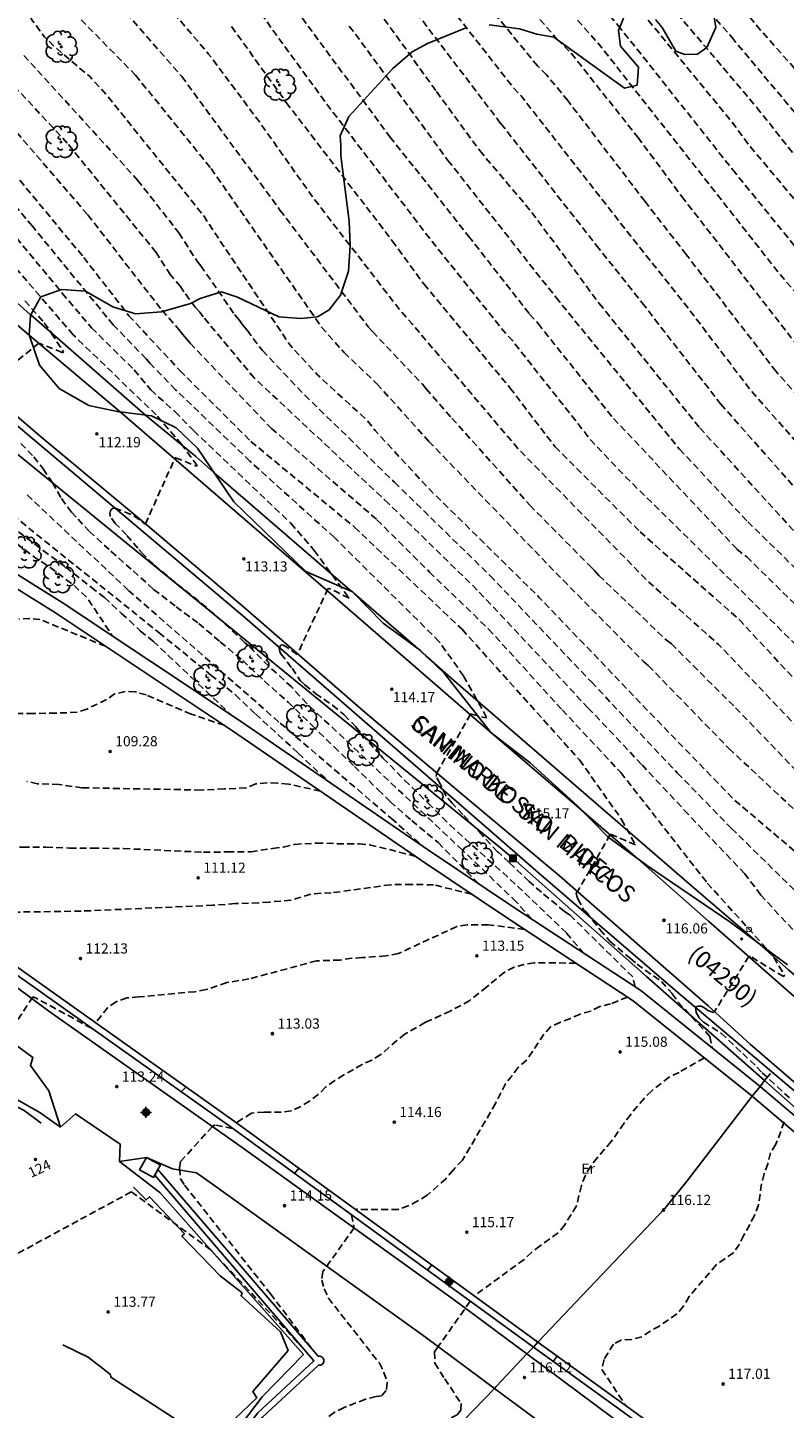
# Model space of a CAD drawing. Units: metres. Extents: x 587294 to 587645, y 4794540 to 4794790.
# Drawn here: x 587412 to 587468, y 4794626 to 4794728 of the extents above; entities that cross this region are included whole.
import ezdxf
from ezdxf.enums import TextEntityAlignment as Align

# ---------------------------------------------------------------- set-up
doc = ezdxf.new("R2010")
doc.units = ezdxf.units.M
doc.header["$MEASUREMENT"] = 0
doc.linetypes.add('TRAZOS_NORMALES', pattern=[0.75, 0.5, -0.25])
for name, color, linetype in [('020194', 31, 'TRAZOS_NORMALES'), ('020195', 30, 'TRAZOS_NORMALES'), ('020204', 9, 'Continuous'), ('020308', 9, 'Continuous'), ('050104', 4, 'Continuous'), ('060110', 9, 'Continuous'), ('060113', 4, 'Continuous'), ('060130', 9, 'Continuous'), ('060134', 9, 'Continuous'), ('070105', 6, 'Continuous'), ('070106', 6, 'Continuous'), ('070108', 9, 'Continuous'), ('080203', 152, 'Continuous'), ('080302', 9, 'Continuous'), ('080306', 9, 'Continuous'), ('080312', 8, 'Continuous'), ('080314', 152, 'Continuous'), ('090216', 9, 'Continuous'), ('100106', 63, 'Continuous'), ('100202', 3, 'Continuous'), ('100301', 7, 'Continuous'), ('200101', 1, 'Continuous'), ('210205', 4, 'Continuous'), ('210305', 4, 'Continuous'), ('220104', 9, 'Continuous'), ('Centroides', 1, 'Continuous')]:
    doc.layers.add(name, color=color, linetype=linetype)
doc.styles.add('ARIAL', font='arial.ttf', dxfattribs={"height": 1})
doc.styles.add('ARIALI', font='ariali.ttf', dxfattribs={"height": 1})
doc.styles.add('ROMANS', font='romans__.ttf', dxfattribs={"height": 1})
doc.styles.get("Standard").update_dxf_attribs({"font": 'arial.ttf'})

# ---------------------------------------------------------------- blocks, each defined once
blk = doc.blocks.new('COTAPU')
blk.add_circle((0, 0), 0.075)
blk = doc.blocks.new('PLUVI3')
blk.add_circle((0, 0), 0.055)
blk = doc.blocks.new('ARBOL')
blk.add_circle((0, 0), 0.0587)
for centre, radius, start, end in [((-0.28, 0.86), 0.3, 359.2878, 173.6078), ((0.1, 0.97), 0.21, 23.1565, 160.4665), ((0.44, 0.88), 0.24, 301.578, 139.328), ((-0.56, 0.38), 0.532, 92.28, 254.58), ((-0.09, 0.32), 0.12, 119.14, 310.56), ((0.66, 0.29), 0.443, 319.8556, 114.7656), ((0.82, -0.25), 0.383, 235.5275, 62.0275), ((-0.56, -0.34), 0.555, 142.64, 266.54), ((-0.3, -0.68), 0.45, 213.78, 295.32), ((-0.04, -0.38), 0.21, 189.64, 323.88), ((0.3, -0.62), 0.532, 224.67, 0.24)]:
    blk.add_arc(centre, radius, start, end)
blk = doc.blocks.new('POSTEH')
for points in [[(-0.23, 0.23), (0.23, 0.23), (0.23, -0.23), (-0.23, -0.23), (-0.23, 0.23)], [(-0.145, 0.145), (0.145, 0.145), (0.145, -0.145), (-0.145, -0.145), (-0.145, 0.145)], [(-0.065, 0.065), (0.065, 0.065), (0.065, -0.065), (-0.065, -0.065), (-0.065, 0.065)]]:
    blk.add_lwpolyline(points)
blk = doc.blocks.new('BloquePortal')
blk.add_circle((0, 0), 0.075)
at = {"flags": 5}
blk.add_attdef('INDICE', text='', height=0.75, dxfattribs=at).set_placement((0, 0), align=Align.MIDDLE_CENTER)
blk = doc.blocks.new('Centroide')
for points in [[(0.4, 0), (-0.4, 0)], [(0, -0.4), (0, 0.4)]]:
    blk.add_lwpolyline(points)
for radius in [0.256, 0.159]:
    blk.add_circle((0, 0), radius)

msp = doc.modelspace()

# ---------------------------------------------------------------- linework, layer by layer
at = {"layer": '020194', "flags": 128}
for points, elevation in [([(587363.99, 4794790.1), (587364.06, 4794789.65), (587364.25, 4794787.77), (587364.38, 4794786.67), (587364.53, 4794785.58), (587364.76, 4794784.48), (587365.27, 4794782.33), (587365.71, 4794780.21), (587366.06, 4794778.35), (587366.16, 4794778.06), (587366.17, 4794778.02), (587366.86, 4794776.05), (587367.53, 4794773.89), (587368.25, 4794771.56), (587368.9, 4794769.45), (587369.44, 4794767.4), (587370.12, 4794765.08), (587370.86, 4794762.72), (587371.56, 4794760.57), (587372.37, 4794758.5), (587373.24, 4794756.47), (587374.12, 4794754.64), (587375.27, 4794752.49), (587375.79, 4794751.53), (587376.16, 4794750.62), (587376.96, 4794748.39), (587378.02, 4794746.27), (587378.66, 4794744.65), (587379.26, 4794742.88), (587379.42, 4794742.25), (587379.62, 4794741.83), (587380.43, 4794740.78), (587381.11, 4794738.62), (587381.01, 4794738.61), (587379.32, 4794740.21), (587373.12, 4794740.68), (587372.98, 4794740.65), (587372.88, 4794740.47), (587372.91, 4794740.24), (587372.98, 4794740), (587373.42, 4794738.96), (587374.01, 4794737.9), (587374.85, 4794735.73), (587375.87, 4794733.6), (587376.38, 4794732.56), (587377.5, 4794730.75), (587377.88, 4794730.18), (587377.98, 4794729.97), (587378.73, 4794727.91), (587378.86, 4794727.65), (587379.9, 4794725.83), (587380.4, 4794724.82), (587381.57, 4794722.93), (587382.85, 4794721.05), (587384.25, 4794719.18), (587385.59, 4794717.01), (587386.68, 4794715.06), (587387.85, 4794712.89), (587389.04, 4794710.72), (587390.45, 4794708.81), (587391.88, 4794707.09), (587393.35, 4794705.26), (587394.63, 4794703.58), (587395.26, 4794702.75), (587396.81, 4794701.2), (587397.99, 4794700.02), (587398.74, 4794699.46), (587400.59, 4794698.37), (587402.65, 4794697.08), (587404.43, 4794695.76), (587404.93, 4794695.16), (587405.04, 4794694.94), (587405.66, 4794693.94), (587407.19, 4794692.53), (587408.88, 4794691.13), (587410.56, 4794689.82), (587410.57, 4794689.81), (587412.31, 4794688.51), (587413.18, 4794687.95), (587415.07, 4794686.53), (587416.08, 4794685.58), (587417.92, 4794682.8)], 107.64), ([(587493.15, 4794540.1), (587500.65, 4794549.6), (587504.55, 4794554.99), (587512.03, 4794563.24), (587513.85, 4794566), (587516.74, 4794569.19), (587517.33, 4794569.71), (587517.75, 4794570.36), (587518.25, 4794571.47), (587518.14, 4794572.24), (587517.85, 4794572.99), (587517.73, 4794573.77), (587517.75, 4794574.57), (587517.76, 4794574.99), (587518.96, 4794576.52), (587524.59, 4794589.58), (587524.9, 4794594.19), (587524.8, 4794594.99), (587524.26, 4794596.43), (587523.43, 4794598.84), (587523.41, 4794598.88), (587523.25, 4794599.3), (587523.19, 4794599.53), (587523.12, 4794599.9), (587523.11, 4794600.26), (587523.19, 4794600.57), (587523.25, 4794600.71), (587523.33, 4794600.83), (587527.01, 4794604.22), (587527.11, 4794604.22), (587528.71, 4794603.53), (587527.83, 4794605.16), (587527.87, 4794605.2), (587527.97, 4794605.27), (587528.12, 4794605.32), (587528.49, 4794605.35), (587528.69, 4794605.39), (587528.88, 4794605.49), (587529.07, 4794605.63), (587529.22, 4794605.82), (587529.33, 4794606), (587529.41, 4794606.21), (587529.47, 4794606.45), (587529.49, 4794606.67), (587529.43, 4794606.87), (587529.3, 4794607.04), (587528.63, 4794607.58), (587528.49, 4794607.75), (587528.39, 4794607.95), (587528.32, 4794608.14), (587528.28, 4794608.33), (587528.45, 4794608.7), (587529.22, 4794609.83), (587529.7, 4794610.82), (587530.58, 4794612.95), (587530.64, 4794613.38), (587530.65, 4794613.58), (587530.61, 4794614.25), (587530.53, 4794614.76), (587530.4, 4794615.22), (587530.03, 4794616.11), (587529.33, 4794616.98), (587528.88, 4794617.45), (587527.95, 4794618.1), (587526.74, 4794618.72), (587524.89, 4794619.47), (587523.77, 4794619.91), (587521.73, 4794620.68), (587521.34, 4794620.81), (587519.26, 4794621.63), (587517.26, 4794622.66), (587515.49, 4794623.68), (587513.59, 4794625.04), (587513.35, 4794625.24), (587511.31, 4794626.71), (587509.39, 4794628.1), (587507.5, 4794629.5), (587506.86, 4794630.05), (587505.19, 4794631.76), (587503.69, 4794633.45), (587502.77, 4794634.52), (587502.17, 4794635.24), (587500.81, 4794636.95), (587500.07, 4794637.96), (587498.99, 4794639.55), (587497.7, 4794641.58), (587496.45, 4794643.55), (587495.11, 4794645.39), (587493.92, 4794647.06), (587492.81, 4794648.93), (587491.9, 4794650.7), (587491.11, 4794651.99), (587487.72, 4794656.16), (587481.95, 4794662.09), (587476.7, 4794667.6), (587470.51, 4794673.89), (587462.65, 4794682.15), (587457.5, 4794686.76), (587447.85, 4794696.62), (587440.04, 4794705.82), (587439.11, 4794706.89), (587432.78, 4794715.09), (587428.83, 4794720.66), (587425.03, 4794725.75), (587421.41, 4794730), (587420.84, 4794730.77), (587420.53, 4794731.09), (587419.62, 4794732.18), (587419.08, 4794732.97), (587418.67, 4794733.85), (587418.44, 4794734.26), (587418.25, 4794734.68), (587417.16, 4794736.8), (587416.92, 4794737.22), (587416.75, 4794737.65), (587416.27, 4794738.43), (587416.07, 4794738.85), (587413.16, 4794743.95), (587412.21, 4794745.63), (587412, 4794746.07), (587411.78, 4794746.46), (587411.56, 4794746.89), (587410.23, 4794749), (587409.6, 4794750.19), (587408.52, 4794752.85), (587405.99, 4794761.86), (587405.75, 4794762.82), (587404.29, 4794775.84), (587404.22, 4794776.76), (587403.88, 4794779.15), (587403.33, 4794785.52), (587402.75, 4794790.1)], 122.64), ([(587638.07, 4794540.1), (587637.43, 4794540.53), (587633.59, 4794542.69), (587625.78, 4794546.9), (587623.04, 4794547.92), (587611.66, 4794551.43), (587602.94, 4794555.03), (587598.35, 4794557.87), (587597.42, 4794558.54), (587593.43, 4794561.37), (587583.27, 4794569.69), (587576.4, 4794575.55), (587576, 4794575.79), (587571.48, 4794579.39), (587569.17, 4794581.05), (587568.83, 4794581.36), (587568.52, 4794581.7), (587566.11, 4794585.05), (587565.41, 4794585.96), (587565.09, 4794586.29), (587564.79, 4794586.69), (587557.26, 4794595.37), (587554.87, 4794598.52), (587552.05, 4794603.39), (587548.45, 4794612.55), (587547.02, 4794616.77), (587545.22, 4794620.34), (587544.97, 4794620.75), (587544.13, 4794621.92), (587543.17, 4794623.01), (587538.3, 4794627.17), (587532.12, 4794631.18), (587526.69, 4794635.58), (587523.56, 4794638.68), (587519.61, 4794643.7), (587518.08, 4794646.22), (587514.76, 4794653.99), (587513.41, 4794657.65), (587512.57, 4794660.73), (587511.31, 4794663.74), (587509.52, 4794666.69), (587507.3, 4794669.28), (587504.84, 4794671.74), (587497.91, 4794677.34), (587491.92, 4794682.48), (587491.26, 4794682.94), (587481.56, 4794692.83), (587474.83, 4794700.56), (587467.08, 4794709.61), (587459.87, 4794718.79), (587454.04, 4794726.22), (587445.94, 4794735.47), (587445.59, 4794735.82), (587444.23, 4794737.58), (587439.67, 4794744.64), (587439.08, 4794745.39), (587435.01, 4794752.65), (587432.42, 4794757.63), (587430.86, 4794761.8), (587430.47, 4794763.11), (587429.63, 4794767.48), (587429.27, 4794775.36), (587428.71, 4794782.86), (587428.51, 4794789.15), (587428.51, 4794790.1)], 132.64)]:
    msp.add_lwpolyline(points, dxfattribs=dict(at, elevation=elevation))
at = {"layer": '020194'}
for points, elevation in [([(587443.57, 4794735.09), (587450.75, 4794726.83), (587451.78, 4794725.81), (587456.7, 4794719.6), (587459.94, 4794715.24), (587469.98, 4794702.26), (587474.74, 4794696.84), (587478.59, 4794692.33), (587485.26, 4794685.64), (587489.46, 4794681.39), (587489.84, 4794681.07), (587493.68, 4794677.95), (587501.71, 4794671.32), (587505.09, 4794668.38), (587507.95, 4794664.92), (587509.55, 4794662.64), (587511.61, 4794658.29), (587512.25, 4794656.04), (587516.61, 4794645.02), (587518.19, 4794642.52), (587521.87, 4794637.82), (587524.27, 4794635.27), (587530.09, 4794630.24), (587537.06, 4794625.52)], 131.64), ([(587539.81, 4794628.62), (587533.14, 4794632.87), (587527.36, 4794637.42), (587524.64, 4794640.3), (587522.18, 4794643.37), (587519.71, 4794647.11), (587516.17, 4794655.04), (587514.25, 4794660.03), (587512.2, 4794666.76), (587511.09, 4794668.46), (587509.53, 4794670.24), (587506, 4794673.76), (587499.82, 4794678.7), (587493.49, 4794684.23), (587492.78, 4794684.76), (587486.15, 4794691.46), (587479.87, 4794698.5), (587476.72, 4794702.13), (587471.4, 4794707.89), (587470.15, 4794709.27), (587463.93, 4794716.92), (587455.43, 4794727.63), (587450.74, 4794733.34)], 133.64), ([(587474.49, 4794693.67), (587466.9, 4794702.31), (587460.27, 4794710.95), (587457.23, 4794714.86), (587451.53, 4794722.31), (587449.97, 4794724.21), (587449.3, 4794724.87), (587443.34, 4794732.14)], 130.64), ([(587429.69, 4794731.43), (587438.41, 4794719.64), (587444.21, 4794712.3), (587448.71, 4794706.55), (587449.34, 4794705.85), (587454.9, 4794698.84), (587464.01, 4794689.19), (587464.73, 4794688.62), (587470.35, 4794683.11)], 125.64), ([(587534.85, 4794643.55), (587531.33, 4794647.3), (587525.89, 4794652.16), (587525.3, 4794652.82), (587524.82, 4794653.58), (587524.27, 4794654.33), (587522.33, 4794657.71), (587520.9, 4794661.37), (587520.39, 4794663.56), (587520.05, 4794665.45), (587519.94, 4794665.87), (587519.71, 4794671.03), (587518.67, 4794674.72), (587517.65, 4794676.34), (587516.47, 4794677.66), (587513.23, 4794680.02), (587502.63, 4794688.79), (587495.87, 4794695.13), (587489.47, 4794701.36), (587481.88, 4794710.15), (587475.22, 4794716.83), (587465.76, 4794727.51), (587463.73, 4794729.97)], 137.64), ([(587415.09, 4794728.81), (587419.64, 4794724.19), (587425.21, 4794717.29), (587433.36, 4794705.58), (587435.02, 4794703.72), (587437.45, 4794701.4), (587441.27, 4794697.15), (587451.18, 4794686.9), (587457.11, 4794680.9), (587457.47, 4794680.59), (587463.42, 4794674.47), (587469.13, 4794669.13)], 120.64), ([(587418.47, 4794729.33), (587423.05, 4794724.09), (587430.29, 4794714.23), (587436.81, 4794705.61), (587437.13, 4794705.25), (587440.8, 4794701.37), (587441.07, 4794701.03), (587442.98, 4794698.86), (587448.73, 4794692.43), (587453.2, 4794687.91), (587453.5, 4794687.61), (587453.82, 4794687.24), (587458.79, 4794682.49), (587459.17, 4794682.2), (587463.9, 4794677.48), (587468.99, 4794672.21)], 121.64), ([(587440.37, 4794728.79), (587446.59, 4794720.61), (587453.63, 4794711.64), (587457.02, 4794707.37), (587462.81, 4794699.91), (587468.75, 4794693.21), (587476.01, 4794686.03), (587482.25, 4794679.58), (587485.65, 4794675.99), (587486.03, 4794675.68), (587492.65, 4794668.99), (587496.21, 4794665.58), (587502.05, 4794660.97), (587504.69, 4794658.85), (587509.91, 4794648.68), (587510.06, 4794648.28), (587511.35, 4794645.69), (587513.47, 4794641.83), (587519.53, 4794634.01), (587520.57, 4794633.01), (587524.33, 4794630.08), (587532.21, 4794623.48)], 128.64), ([(587459.13, 4794729.3), (587465.47, 4794721.81), (587469.74, 4794716.42), (587472.7, 4794713.09), (587478.62, 4794707.21), (587482.46, 4794703.32), (587488.39, 4794696.01), (587494.18, 4794689.97), (587502.28, 4794682.57), (587505.02, 4794680.41), (587514.24, 4794672), (587515.58, 4794670), (587516.25, 4794668.46), (587517.04, 4794664.01), (587518.28, 4794659.2), (587518.94, 4794657.34), (587522.56, 4794649.7), (587523.77, 4794647.53), (587528.32, 4794641.69), (587530.06, 4794639.98), (587533.6, 4794637.22), (587537.78, 4794634.67)], 135.64), ([(587461.98, 4794728.87), (587463.63, 4794727), (587464.1, 4794726.41), (587468.47, 4794721.2), (587473.73, 4794715.2), (587480.39, 4794708.53), (587484.38, 4794704.26), (587489.77, 4794697.73), (587492.92, 4794694.56), (587505.39, 4794683.38), (587506.84, 4794682.03), (587514.85, 4794675.6), (587516.32, 4794673.83), (587517.2, 4794672.06), (587518.32, 4794665.55), (587518.76, 4794663.81), (587518.82, 4794663.38), (587519.79, 4794659.69), (587520.87, 4794656.91), (587523.46, 4794652.15), (587523.67, 4794651.73), (587528.91, 4794645.49), (587533.01, 4794641.29), (587535.64, 4794639.16)], 136.64), ([(587426.72, 4794727.78), (587430.75, 4794722.18), (587438.58, 4794711.96), (587440.91, 4794708.78), (587447.26, 4794701.1), (587450.59, 4794696.75), (587456.86, 4794690.47), (587464.17, 4794683.99), (587470.55, 4794677.12)], 123.64), ([(587435.41, 4794727.82), (587442.68, 4794717.9), (587450.64, 4794707.8), (587459.77, 4794696.57), (587464.81, 4794691.21), (587472.3, 4794683.88), (587482.23, 4794673.54), (587488.41, 4794666.96), (587493.67, 4794661.72), (587500.92, 4794656.04), (587501.88, 4794654.95), (587504.79, 4794649.69), (587506.39, 4794646.97), (587510.89, 4794639.43), (587512.67, 4794637.23), (587513, 4794636.9), (587516.78, 4794632.53), (587517.74, 4794631.6), (587527.64, 4794624.12)], 126.64), ([(587437.99, 4794728.33), (587441.84, 4794722.98), (587445.03, 4794718.62), (587448.88, 4794714.06), (587453.84, 4794707.34), (587461.27, 4794698.14), (587468.57, 4794690.14), (587473.94, 4794685.08), (587480.48, 4794678.38), (587486.82, 4794671.45), (587494.83, 4794663.3), (587495.2, 4794662.99), (587501.92, 4794658.3), (587503.6, 4794656.83), (587509.85, 4794645.31), (587511.48, 4794642.3), (587516.41, 4794635.54), (587518.62, 4794632.88), (587524.34, 4794628.44), (587531.05, 4794622.58)], 127.64), ([(587411.4, 4794725.64), (587419.79, 4794716.43), (587422.84, 4794712.54), (587424.18, 4794710.45), (587424.45, 4794710.12), (587426.94, 4794706.52), (587427.26, 4794706.14), (587427.55, 4794705.73), (587427.86, 4794705.35), (587429, 4794703.85), (587432.12, 4794700.56), (587438.74, 4794694.13), (587445.8, 4794687.23), (587453.27, 4794679.38), (587459.61, 4794672.67), (587463.61, 4794668.57), (587470.81, 4794661.51)], 118.64), ([(587469.14, 4794659.99), (587465.77, 4794663.65), (587464.6, 4794665.21), (587460.42, 4794669.61), (587456.98, 4794673.29), (587453.04, 4794677.45), (587444.85, 4794686.17), (587438.94, 4794691.94), (587438.32, 4794692.54), (587428.4, 4794701.83), (587424.63, 4794706.34), (587424.37, 4794706.7), (587424.07, 4794707.03), (587423.21, 4794708.18), (587422.96, 4794708.58), (587422.21, 4794709.45), (587421.15, 4794711.1), (587414.6, 4794719.17), (587410.28, 4794723.82)], 117.64), ([(587408.42, 4794722.81), (587416.11, 4794713.87), (587421.59, 4794706.83), (587422.83, 4794705.41), (587423.09, 4794705.06), (587423.4, 4794704.73), (587423.66, 4794704.39), (587429.66, 4794698.11), (587437.45, 4794691.36), (587441.32, 4794687.5), (587445.69, 4794683.29), (587451.11, 4794677.32), (587455.44, 4794672.69), (587461.82, 4794664.53), (587466.75, 4794659.08), (587466.74, 4794659.06), (587467.53, 4794657.68), (587467.45, 4794657.62), (587465.01, 4794659.11), (587464.88, 4794659.11), (587462.34, 4794655.01), (587462.29, 4794654.98), (587461.87, 4794655.13), (587461.73, 4794655.22), (587461.56, 4794655.35), (587461.37, 4794655.43), (587461.15, 4794655.45), (587460.96, 4794655.38), (587461.01, 4794654.98), (587461.09, 4794654.79), (587461.22, 4794654.59), (587461.37, 4794654.42), (587461.54, 4794654.26), (587462.84, 4794653.44), (587464.44, 4794651.94), (587465.49, 4794650.94), (587465.87, 4794650.53), (587467.96, 4794648.6)], 116.64), ([(587406.31, 4794722.21), (587415.81, 4794710.73), (587419.14, 4794706.43), (587422.91, 4794702.37), (587428.15, 4794697.14), (587435.79, 4794690.82), (587442.34, 4794684.59), (587443.73, 4794683.27), (587452.4, 4794673.62), (587455.5, 4794669.23), (587456.52, 4794667.35), (587454.73, 4794668.13), (587454.66, 4794668.11), (587452.25, 4794663.9), (587452.16, 4794663.79), (587452.19, 4794663.57), (587452.27, 4794663.36), (587452.71, 4794662.54), (587452.9, 4794662.38), (587453.92, 4794661.08), (587454.64, 4794660.23), (587456.15, 4794658.95), (587456.64, 4794658.54), (587458.44, 4794657.26), (587459.22, 4794656.38), (587459.23, 4794656.36), (587459.65, 4794655.77), (587462, 4794653.21), (587462.18, 4794652.37)], 115.64), ([(587409.89, 4794713.33), (587414.23, 4794708.09), (587416.39, 4794705.53), (587419.54, 4794702.42), (587420.76, 4794700.95), (587422.55, 4794699.33), (587423.93, 4794697.93), (587431.09, 4794691.1), (587432.82, 4794689.1), (587435.39, 4794685.58), (587433.92, 4794686.29), (587433.83, 4794686.27), (587431.59, 4794681.45), (587431.55, 4794681.41), (587430.68, 4794682.02), (587430.53, 4794682.11), (587430.38, 4794682.12), (587430.32, 4794682.07), (587430.24, 4794681.87), (587430.27, 4794681.64), (587430.36, 4794681.45), (587431.18, 4794680.39), (587431.79, 4794679.49), (587432.13, 4794679.17), (587432.92, 4794678.53), (587434.17, 4794677.66), (587435.04, 4794676.95), (587435.89, 4794676.06), (587437.43, 4794674.26), (587437.76, 4794673.92), (587437.89, 4794673.76), (587439.49, 4794672.14), (587441.21, 4794670.45), (587442.83, 4794668.82), (587447.82, 4794664.31), (587451.43, 4794660.84), (587452.67, 4794659.37)], 113.64), ([(587448.85, 4794661.87), (587447.73, 4794663.15), (587443.75, 4794666.97), (587432.27, 4794677.79), (587431.15, 4794679.01), (587429.46, 4794680.55), (587427.91, 4794682.11), (587427.68, 4794682.3), (587426, 4794683.9), (587424.3, 4794685.36), (587422.55, 4794686.72), (587420.96, 4794688.08), (587420.22, 4794688.79), (587419.8, 4794689.25), (587418.96, 4794690.24), (587418.16, 4794691.07), (587417.76, 4794691.61), (587417.73, 4794691.81), (587417.79, 4794692.02), (587417.92, 4794692.19), (587418.12, 4794692.22), (587419.52, 4794691.65), (587420.34, 4794691.03), (587420.36, 4794691.05), (587422.55, 4794695.93), (587422.59, 4794695.94), (587424.15, 4794695.31), (587424.19, 4794695.36), (587423.04, 4794696.92), (587421.16, 4794699.1), (587415.03, 4794705.02), (587409.53, 4794711.42)], 112.64), ([(587411.47, 4794707.52), (587412.9, 4794705.91), (587413.45, 4794705.15), (587413.42, 4794705.13), (587414.32, 4794703.77), (587414.29, 4794703.72), (587414.21, 4794703.71), (587412.5, 4794704.41), (587408.41, 4794701.02)], 111.64), ([(587411.17, 4794697), (587412.12, 4794696.01), (587412.82, 4794695.13), (587413.5, 4794694.09), (587414.18, 4794692.93), (587414.9, 4794691.92), (587415.39, 4794691.4), (587416.22, 4794690.51), (587417.82, 4794689.04), (587419.46, 4794687.58), (587420.97, 4794686.22), (587422.63, 4794684.94), (587424.3, 4794683.69), (587425.89, 4794682.35), (587427.54, 4794680.96), (587429.12, 4794679.46), (587430.89, 4794677.9), (587432.63, 4794676.21), (587434.28, 4794674.59), (587435.78, 4794673.15), (587437.54, 4794671.41), (587438.43, 4794670.55), (587440.01, 4794669.15), (587441.96, 4794667.52), (587444.94, 4794664.49)], 111.64), ([(587411.64, 4794693.19), (587419.12, 4794686.14), (587430.31, 4794676.34), (587438.51, 4794669.3), (587440.77, 4794667.3)], 110.64), ([(587410.99, 4794690.47), (587412.82, 4794689.1), (587414.5, 4794687.85), (587416.37, 4794686.38), (587417.34, 4794685.61), (587418.6, 4794684.44), (587419.18, 4794683.92), (587419.98, 4794683.15), (587420.94, 4794682.39), (587423.72, 4794679.76), (587426.7, 4794676.95)], 108.64), ([(587417.41, 4794682.02), (587412.57, 4794684), (587411.83, 4794684.07), (587411.03, 4794684.03)], 107.64), ([(587426.18, 4794676.18), (587423.73, 4794677.01), (587420.42, 4794678.43), (587419.62, 4794678.65), (587418.86, 4794678.68), (587418.09, 4794678.5), (587417.49, 4794678.08), (587416.04, 4794677.38), (587415.32, 4794677.14), (587413.77, 4794677.08), (587412.09, 4794677.06), (587410.51, 4794677.05)], 108.64), ([(587398.02, 4794667.51), (587400.91, 4794667.54), (587402.91, 4794667.46), (587407.15, 4794667.13), (587407.95, 4794667.19), (587409.56, 4794667.19), (587411.31, 4794667.19), (587413.03, 4794667.18), (587414.77, 4794667.12), (587416.45, 4794667.11), (587418.75, 4794667.08), (587424.65, 4794666.81), (587426.41, 4794666.83), (587428.13, 4794666.84), (587429.75, 4794667.08), (587430.55, 4794667.19), (587431.37, 4794667.39), (587432.99, 4794667.48), (587433.75, 4794667.49), (587434.51, 4794667.42), (587436.13, 4794667.42), (587436.91, 4794667.36), (587440.25, 4794666.53)], 110.64), ([(587444.43, 4794663.72), (587441.62, 4794664.4), (587440.02, 4794664.43), (587438.46, 4794664.41), (587434.08, 4794663.8), (587433.32, 4794663.79), (587432.56, 4794663.7), (587431.1, 4794663.26), (587429.51, 4794663.13), (587428.72, 4794663.07), (587426.99, 4794663.02), (587425.34, 4794662.89), (587415.62, 4794662.46), (587409.03, 4794662.36), (587408.26, 4794662.33), (587406.25, 4794661.61)], 111.64), ([(587448.34, 4794661.11), (587445.66, 4794661.45), (587444.11, 4794661.45), (587443.34, 4794661.32), (587439.03, 4794659.33), (587438.1, 4794659.15), (587436.36, 4794659.03), (587435.6, 4794658.98), (587434.72, 4794658.85), (587432.99, 4794658.79), (587428, 4794657.45), (587426.38, 4794657.18), (587424.85, 4794656.66), (587424.02, 4794656.51), (587419.88, 4794656.13), (587419, 4794656.05), (587418.21, 4794655.77), (587417.59, 4794655.34), (587416.68, 4794654.21)], 112.64), ([(587452.14, 4794658.61), (587450.62, 4794658.64), (587449.06, 4794658.65), (587448.32, 4794658.52), (587447.58, 4794658.33), (587446.85, 4794657.94), (587445.55, 4794656.87), (587444.29, 4794655.85), (587442.86, 4794655.08), (587441.02, 4794654.25), (587439.52, 4794653.39), (587438.91, 4794652.91), (587437.73, 4794651.86), (587437.06, 4794651.46), (587436.36, 4794651.14), (587435, 4794650.36), (587434.33, 4794649.94), (587433.66, 4794649.45), (587433.12, 4794648.91), (587432.47, 4794648.43), (587431.82, 4794648.03), (587431.13, 4794647.71), (587430.39, 4794647.62), (587429.13, 4794647.62), (587428.19, 4794647.55), (587427.08, 4794646.82)], 113.64), ([(587416.39, 4794653.81), (587412.29, 4794656.04), (587412.06, 4794656.12), (587410.07, 4794653.1)], 112.64), ([(587461.61, 4794651.63), (587459.74, 4794650.55), (587459.01, 4794650.2), (587457.72, 4794649.2), (587457.17, 4794648.63), (587456.17, 4794647.45), (587455.68, 4794646.8), (587454.74, 4794645.44), (587453.72, 4794644.26), (587453.22, 4794643.63), (587452.83, 4794642.95), (587452.53, 4794642.19), (587452.17, 4794640.69), (587451.3, 4794639.29), (587450.81, 4794638.7), (587449.49, 4794637.75), (587448.88, 4794637.28), (587448.3, 4794636.73), (587444.62, 4794634.05)], 115.64), ([(587423.35, 4794649.47), (587423, 4794649.11)], 112.64), ([(587467.5, 4794646.9), (587466.89, 4794645.24), (587466.48, 4794644.6), (587466.28, 4794643.81), (587466.01, 4794643.06), (587465.82, 4794642.31), (587465.6, 4794640.77), (587465.3, 4794639.99), (587464.53, 4794638.53), (587464.19, 4794637.86), (587463.76, 4794637.23), (587462.47, 4794636.33), (587460.48, 4794633.99), (587460.07, 4794633.28), (587459.58, 4794632.71), (587458.29, 4794631.82), (587457.62, 4794631.45), (587456.99, 4794631.02), (587456.25, 4794630.82), (587455.48, 4794630.78), (587454.9, 4794630.48), (587454.21, 4794629.35), (587454.04, 4794628.61), (587455.81, 4794625.94)], 116.64), ([(587426.79, 4794646.42), (587425.48, 4794646.67), (587425.31, 4794646.56), (587422.96, 4794643.97), (587422.88, 4794643.47), (587422.95, 4794642.7), (587423.25, 4794642.22), (587429.59, 4794634.21), (587432.75, 4794630.01)], 113.64), ([(587431.69, 4794643.47), (587431.36, 4794643.09)], 113.64), ([(587432.11, 4794630.05), (587425.18, 4794637.45), (587419.32, 4794641.73), (587404.93, 4794633.92), (587383.83, 4794617.71), (587377.07, 4794613.09), (587370.63, 4794608.01), (587364.57, 4794602.51), (587358.89, 4794596.6), (587353.63, 4794590.32), (587351.17, 4794587.05), (587350.25, 4794584.59), (587350.09, 4794583.52), (587350.2, 4794582.75), (587350.39, 4794581.99), (587353.3, 4794577.84)], 113.64), ([(587444.33, 4794633.65), (587441.97, 4794630.3), (587441.7, 4794629.91), (587441.72, 4794629.08), (587442.45, 4794627.92), (587443.65, 4794626.11), (587443.64, 4794625.6), (587443.36, 4794625.26), (587442.79, 4794624.97), (587441.37, 4794624.96), (587438.21, 4794624.82), (587437.45, 4794624.69), (587436.05, 4794624.04), (587435.45, 4794623.56), (587434.9, 4794623.01), (587434.44, 4794622.41), (587433.35, 4794621.31), (587430.29, 4794616.65), (587421.6, 4794605.84), (587409.03, 4794589.89)], 115.64), ([(587450.75, 4794629.6), (587450.46, 4794629.19)], 115.64)]:
    msp.add_lwpolyline(points, dxfattribs=dict(at, elevation=elevation))
at = {"layer": '020195', "flags": 128}
for points, elevation in [([(587480.24, 4794654.55), (587475.7, 4794659.65), (587470.93, 4794664.62), (587463.79, 4794670.7), (587457.32, 4794677.38), (587449.42, 4794685.63), (587441.29, 4794693.64), (587437.31, 4794697.95), (587436.72, 4794698.7), (587433.07, 4794702.05), (587431.06, 4794704.22), (587424.97, 4794713.31), (587424.72, 4794713.74), (587417.58, 4794722.64), (587416.25, 4794724.09), (587413.62, 4794726.32), (587412.92, 4794727.02), (587412.04, 4794728.2), (587411.59, 4794729), (587411.26, 4794729.87), (587409.92, 4794735.65), (587409.26, 4794737.47), (587407.48, 4794740.52), (587404.93, 4794744.22), (587402.47, 4794748.55), (587399.11, 4794756.75), (587398.32, 4794760.62), (587397.87, 4794764.53), (587397.8, 4794768.5), (587397.48, 4794771.92), (587395.75, 4794780.67), (587394.57, 4794788.75), (587394.41, 4794790.1)], 119.64), ([(587487.22, 4794662.73), (587479.53, 4794670.54), (587472.77, 4794677.73), (587462.52, 4794687.92), (587455.89, 4794694.43), (587453.21, 4794697.26), (587447.43, 4794704.61), (587446.79, 4794705.3), (587441.51, 4794711.91), (587433.65, 4794722.18), (587428.83, 4794728.82), (587426.93, 4794731.05), (587423.43, 4794735.83), (587417.67, 4794744.88), (587414.06, 4794751.83), (587412.72, 4794755.52), (587410.6, 4794763.7), (587409.95, 4794768.11), (587409.78, 4794770.35), (587409.03, 4794774.73), (587408.29, 4794785), (587408.28, 4794785.21), (587407.68, 4794788.56), (587407.6, 4794789.03), (587407.5, 4794790.1)], 124.64), ([(587494.22, 4794670.95), (587490.09, 4794674.87), (587488.71, 4794676.17), (587488.42, 4794676.49), (587487.6, 4794677.27), (587487.19, 4794677.55), (587480.66, 4794684.35), (587475.33, 4794689.58), (587470.6, 4794694.6), (587465.01, 4794700.94), (587460.24, 4794707.2), (587455.43, 4794713.25), (587448.08, 4794722.67), (587447.41, 4794723.4), (587441.6, 4794730.82), (587440.19, 4794732.43), (587434.76, 4794740.05), (587433.85, 4794741.17), (587427.21, 4794751.47), (587427.03, 4794751.82), (587426.78, 4794752.23), (587424.28, 4794758.18), (587423.31, 4794761), (587422.37, 4794765.9), (587422.04, 4794769.18), (587421.26, 4794780.61), (587420.8, 4794785), (587420.8, 4794790.1)], 129.64), ([(587501.92, 4794679.97), (587495.47, 4794685.59), (587494.3, 4794686.59), (587485.99, 4794695.12), (587480.98, 4794701.17), (587474.89, 4794707.62), (587471.88, 4794710.69), (587471.59, 4794711.05), (587464.88, 4794719.05), (587463.71, 4794720.65), (587455.35, 4794730.83), (587452.58, 4794734.38), (587451.25, 4794735.83), (587450.54, 4794736.47), (587448.86, 4794738.28), (587447.91, 4794739.5), (587443.03, 4794747.51), (587442.46, 4794748.29), (587440.04, 4794753.22), (587437.4, 4794759.39), (587435.32, 4794764.9), (587434.99, 4794766.24), (587434.92, 4794766.63), (587434.16, 4794769.89), (587433.3, 4794783.03), (587433.24, 4794790.1)], 134.64)]:
    msp.add_lwpolyline(points, dxfattribs=dict(at, elevation=elevation))
at = {"layer": '020195'}
for points, elevation in [([(587456.49, 4794656.87), (587456.32, 4794657.6), (587451.71, 4794662.15), (587451.29, 4794662.44), (587449.58, 4794663.85), (587448.68, 4794664.65), (587447.2, 4794666.04), (587446.38, 4794666.82), (587446.34, 4794666.85), (587445.21, 4794668.06), (587443.79, 4794669.6), (587442.99, 4794670.42), (587442.56, 4794670.94), (587442.11, 4794671.86), (587441.81, 4794672.41), (587441.85, 4794672.61), (587441.87, 4794672.66), (587444.36, 4794677.01), (587444.43, 4794677.01), (587445.49, 4794676.73), (587445.54, 4794676.76), (587443.84, 4794679.83), (587442.05, 4794682.35), (587434.31, 4794690.05), (587428.08, 4794695.68), (587422.59, 4794700.96), (587420.71, 4794702.89), (587420.41, 4794703.25), (587417.99, 4794705.75), (587412.02, 4794713.04), (587410.77, 4794714.53)], 114.64), ([(587410.58, 4794691.69), (587421.37, 4794683.02), (587425.2, 4794679.89), (587427, 4794678.44), (587428.48, 4794677.02), (587431.64, 4794674.13), (587433.8, 4794672.09)], 109.64), ([(587433.28, 4794671.32), (587430.91, 4794671.84), (587430.1, 4794671.92), (587429.33, 4794671.93), (587428.52, 4794671.85), (587427.79, 4794671.56), (587426.19, 4794671.48), (587424.47, 4794671.4), (587415.7, 4794671.57), (587413.99, 4794671.81), (587412.39, 4794671.86), (587411.61, 4794672.04)], 109.64), ([(587455.94, 4794656.11), (587454.69, 4794655.61), (587453.9, 4794655.42), (587453.22, 4794655.08), (587452.44, 4794654.85), (587451.73, 4794654.53), (587450.98, 4794654.26), (587450.26, 4794653.92), (587449.76, 4794653.37), (587448.93, 4794652.1), (587448.49, 4794651.46), (587447.88, 4794650.92), (587446.94, 4794649.7), (587446.2, 4794648.26), (587443.77, 4794644.08), (587443.06, 4794643.34), (587442.53, 4794642.69), (587441.15, 4794641.48), (587440.47, 4794641.06), (587439.76, 4794640.69), (587439.02, 4794640.43), (587435.85, 4794640.44)], 114.64), ([(587435.56, 4794640.04), (587435.76, 4794639.07), (587433.46, 4794635.83), (587433.37, 4794635.21), (587433.56, 4794634.58), (587433.87, 4794633.89), (587437.63, 4794629.08), (587437.96, 4794628.39), (587438.21, 4794627.64), (587438.13, 4794627.07), (587437.78, 4794626.66), (587437.38, 4794626.61), (587436.6, 4794626.41), (587435.04, 4794625.81), (587434.3, 4794625.44), (587433.02, 4794624.45), (587432.11, 4794623.16), (587431.08, 4794621.96), (587429.42, 4794619.17), (587427.17, 4794616.41), (587418.14, 4794605.57), (587410.89, 4794596.79)], 114.64), ([(587441.49, 4794636.33), (587441.19, 4794635.94)], 114.64)]:
    msp.add_lwpolyline(points, dxfattribs=dict(at, elevation=elevation))
at = {"layer": '050104'}
for points in [[(587398.8, 4794694.88), (587399.01, 4794694.75), (587414.23, 4794685.26), (587427.31, 4794676.54), (587441.26, 4794666.97), (587447.67, 4794662.65), (587456.91, 4794656.59), (587465.72, 4794649.52)], [(587465.14, 4794648.8), (587456.36, 4794655.84), (587447.16, 4794661.88), (587440.74, 4794666.2), (587426.79, 4794675.77), (587413.73, 4794684.48), (587398.93, 4794693.71)], [(587392.74, 4794671.3), (587404.79, 4794662.65), (587426.9, 4794646.95), (587449.33, 4794630.63)], [(587448.99, 4794630.26), (587426.61, 4794646.55), (587404.5, 4794662.25), (587397.24, 4794667.46)], [(587465.72, 4794649.52), (587476.23, 4794640.59), (587491.22, 4794626), (587506.99, 4794610.23), (587514.94, 4794602.29), (587514.67, 4794602)], [(587514.3, 4794601.61), (587506.33, 4794609.57), (587490.57, 4794625.34), (587475.6, 4794639.91), (587465.14, 4794648.8)], [(587421.29, 4794643.38), (587421.06, 4794642.95), (587432.8, 4794629.24), (587428.66, 4794625.4), (587421.17, 4794615.81), (587407.01, 4794596.07), (587405.61, 4794594.13)], [(587405.95, 4794593.81), (587407.39, 4794595.8), (587421.55, 4794615.53), (587429, 4794625.08), (587433.14, 4794628.92), (587433.22, 4794628.92), (587433.29, 4794628.93), (587433.36, 4794628.96), (587433.42, 4794629.01), (587433.47, 4794629.06), (587433.51, 4794629.13), (587433.53, 4794629.2), (587433.53, 4794629.28), (587433.52, 4794629.35), (587433.49, 4794629.42), (587433.45, 4794629.48), (587433.39, 4794629.54), (587433.26, 4794629.6), (587433.18, 4794629.6), (587433.11, 4794629.59), (587421.29, 4794643.38)], [(587449.33, 4794630.63), (587459.94, 4794622.96), (587464.22, 4794619.89)], [(587463.92, 4794619.5), (587459.65, 4794622.56), (587448.99, 4794630.26)]]:
    msp.add_lwpolyline(points, dxfattribs=at)
at = {"layer": '060110'}
for points in [[(587448.51, 4794629.76), (587443.08, 4794633.8), (587427.5, 4794645.01), (587413.24, 4794655.07), (587402.36, 4794663.12), (587401.04, 4794664.1), (587396.08, 4794666.72), (587394.94, 4794667.12), (587393.77, 4794667.41), (587392.57, 4794667.58), (587391.37, 4794667.63), (587389.71, 4794667.5), (587388.81, 4794667.33), (587387.09, 4794666.81), (587386.23, 4794666.45), (587384.65, 4794665.56), (587383.91, 4794665.04), (587383.19, 4794664.45), (587382.53, 4794663.82), (587374.55, 4794653.87), (587362.07, 4794636.13), (587361.51, 4794635.29)], [(587363.73, 4794633.16), (587364.57, 4794634.41), (587376.98, 4794652.05), (587384.23, 4794661.19), (587385.2, 4794662.18), (587385.74, 4794662.62), (587386.9, 4794663.38), (587387.52, 4794663.7), (587388.16, 4794663.97), (587389.49, 4794664.37), (587390.17, 4794664.5), (587390.86, 4794664.58), (587391.75, 4794664.54), (587393.11, 4794664.32), (587394.44, 4794663.93), (587395.7, 4794663.38), (587399.17, 4794661.17), (587411.21, 4794652.26), (587412.06, 4794651.66), (587411.88, 4794651.06), (587413.23, 4794649.18), (587414.09, 4794646.51)], [(587420.44, 4794644.27), (587418.45, 4794643.96)], [(587446.12, 4794627.22), (587441.03, 4794631), (587425.49, 4794642.18), (587424.13, 4794643.14), (587422.37, 4794643.42), (587420.44, 4794644.27)], [(587529.84, 4794591.9), (587528.86, 4794592.09), (587527.92, 4794591.45), (587525.76, 4794590.16), (587523.87, 4794589.26), (587522.88, 4794588.91), (587520.84, 4794588.44), (587518.75, 4794588.29), (587517.7, 4794588.32), (587515.63, 4794588.63), (587503.97, 4794592.17), (587500.64, 4794593.47), (587497.4, 4794594.97), (587494.26, 4794596.67), (587491.23, 4794598.55), (587488.32, 4794600.62), (587477.53, 4794608.7), (587464.36, 4794618.36), (587454.89, 4794625.02), (587448.51, 4794629.76)]]:
    msp.add_lwpolyline(points, dxfattribs=at)
at = {"layer": '060110', "flags": 128}
msp.add_lwpolyline([(587446.12, 4794627.22), (587449.81, 4794624.48), (587451.08, 4794622.99), (587451.16, 4794622.77), (587451.22, 4794622.55), (587451.26, 4794622.33), (587451.28, 4794622.1), (587451.25, 4794621.65), (587451.21, 4794621.43), (587451.06, 4794621), (587450.96, 4794620.79), (587450.84, 4794620.6), (587445.21, 4794614.42)], dxfattribs=at)
at = {"layer": '060113', "flags": 128}
msp.add_lwpolyline([(587407.27, 4794710.6), (587411.87, 4794706.51), (587411.9, 4794706.48)], dxfattribs=at)
at = {"layer": '060113'}
for points in [[(587411.9, 4794706.48), (587420.36, 4794699.09)], [(587420.36, 4794699.09), (587424.08, 4794696.04), (587425.42, 4794694.84)], [(587425.42, 4794694.84), (587435.48, 4794686.17), (587435.64, 4794686.03)], [(587435.64, 4794686.03), (587435.75, 4794685.94)], [(587435.75, 4794685.94), (587440.49, 4794681.83)], [(587440.49, 4794681.83), (587441.06, 4794681.32)], [(587441.06, 4794681.32), (587443.1, 4794679.51), (587460.65, 4794664.33), (587465.47, 4794660.19)], [(587465.47, 4794660.19), (587467.81, 4794658.12), (587472.59, 4794654.01), (587473.83, 4794652.9)]]:
    msp.add_lwpolyline(points, dxfattribs=at)
at = {"layer": '060130'}
for points in [[(587414.09, 4794646.51), (587412.58, 4794647.59), (587410.13, 4794648.97), (587407.52, 4794650.03), (587404.8, 4794650.74), (587402.02, 4794651.11), (587399.2, 4794651.12), (587397.8, 4794650.99), (587396.55, 4794650.44), (587395.37, 4794649.76), (587394.28, 4794648.94), (587393.28, 4794648.01), (587392.39, 4794646.98), (587391.99, 4794646.43), (587383.04, 4794634.39), (587374.97, 4794622.58)], [(587418.45, 4794643.96), (587418.5, 4794645.26), (587415.2, 4794647.49), (587414.09, 4794646.51)], [(587405.24, 4794594.47), (587415.44, 4794608.48), (587422.18, 4794617.64), (587428.98, 4794626.59), (587432.02, 4794629.73), (587421.43, 4794641.69), (587418.45, 4794643.96)]]:
    msp.add_lwpolyline(points, dxfattribs=at)
at = {"layer": '060134', "flags": 128}
for points in [[(587357.74, 4794790.1), (587357.74, 4794790.1), (587358.43, 4794787.12), (587359.17, 4794784.51), (587361.16, 4794779.06), (587364.98, 4794769.17), (587367.15, 4794763.93), (587370.77, 4794756.1), (587374.64, 4794748.16), (587377.35, 4794743.31), (587379.62, 4794739.68), (587383.16, 4794734.35), (587386.88, 4794729.14), (587389.19, 4794726.01), (587390.93, 4794723.81), (587392.83, 4794721.71), (587395.02, 4794719.58), (587400.49, 4794714.75), (587407.19, 4794708.92), (587411.79, 4794704.99)], [(587500.6, 4794621.02), (587491.79, 4794628.79), (587480.67, 4794638.8), (587471.63, 4794646.77), (587469.95, 4794648.36), (587464.98, 4794652.63), (587461.89, 4794655.46), (587450.93, 4794665.06), (587443.82, 4794671.02), (587436.57, 4794677.13), (587427.6, 4794684.92), (587420.22, 4794691.18), (587412.6, 4794697.54), (587406.14, 4794703.06)]]:
    msp.add_lwpolyline(points, dxfattribs=at)
at = {"layer": '060134'}
for points in [[(587418.51, 4794699.32), (587411.79, 4794704.99)], [(587452.7, 4794669.78), (587444.91, 4794676.46), (587434.19, 4794685.77), (587423.91, 4794694.65), (587418.51, 4794699.32)], [(587456.7, 4794666.31), (587452.7, 4794669.78)], [(587485.26, 4794641.21), (587476.53, 4794648.93), (587469.05, 4794655.45), (587461.91, 4794661.72), (587456.7, 4794666.31)]]:
    msp.add_lwpolyline(points, dxfattribs=at)
at = {"layer": '070105'}
for points in [[(587412.66, 4794646.8), (587411.42, 4794647.74), (587409.43, 4794648.77), (587407.46, 4794649.47), (587402.98, 4794650.51), (587400.75, 4794650.59), (587398.15, 4794650.24), (587397.69, 4794650.41), (587395.82, 4794649.38), (587395.66, 4794648.92), (587392.61, 4794646.15), (587404.09, 4794637.31)], [(587419.49, 4794642.07), (587420.43, 4794641.13), (587420.67, 4794641.37), (587423.24, 4794638.63), (587423.06, 4794638.45), (587425.89, 4794635.54), (587427.5, 4794634.27), (587427.42, 4794634.06), (587430.33, 4794631.4), (587430.89, 4794630.02), (587428.29, 4794626.98), (587428.59, 4794626.53), (587426.98, 4794624.99), (587420.07, 4794616.09), (587420.2, 4794615.68), (587416.64, 4794611.39), (587413.67, 4794606.73), (587412.32, 4794605.01), (587410, 4794602.52)], [(587424.59, 4794623.65), (587417.8, 4794628.04), (587417.79, 4794628.24), (587416.13, 4794629.52), (587414.28, 4794630.43)]]:
    msp.add_lwpolyline(points, dxfattribs=at)
at = {"layer": '070106'}
for points in [[(587448.51, 4794629.76), (587446.25, 4794627.36)], [(587448.7, 4794629.96), (587448.51, 4794629.76)]]:
    msp.add_lwpolyline(points, dxfattribs=at)
at = {"layer": '070108'}
for points in [[(587530.03, 4794594.12), (587524.6, 4794599), (587516.47, 4794606.35), (587507.23, 4794614.86), (587499.89, 4794621.14), (587494.79, 4794625.5), (587484.77, 4794634.41), (587475.26, 4794642.79), (587468.47, 4794648.99), (587459.65, 4794656.44), (587449.38, 4794665.29), (587446.86, 4794667.48), (587427.7, 4794684.13), (587413.61, 4794696.03), (587400.07, 4794707.4)], [(587466.48, 4794650.47), (587466.05, 4794649.94)], [(587465.72, 4794649.52), (587465.14, 4794648.8)], [(587466.05, 4794649.94), (587465.72, 4794649.52)], [(587465.14, 4794648.8), (587460.35, 4794642.54), (587458.69, 4794640.49), (587449.33, 4794630.63)], [(587449.33, 4794630.63), (587448.99, 4794630.26)], [(587448.99, 4794630.26), (587448.7, 4794629.96)], [(587446.12, 4794627.22), (587442.35, 4794623.32)], [(587446.25, 4794627.36), (587446.12, 4794627.22)]]:
    msp.add_lwpolyline(points, dxfattribs=at)
at = {"layer": '100106', "color": 63}
for points in [[(587458.01, 4794728.31), (587458.49, 4794727.7), (587459.51, 4794725.95), (587460.17, 4794725.71), (587461.11, 4794725.74), (587461.79, 4794726.24), (587462.45, 4794727.7), (587462.32, 4794728.47)], [(587467.73, 4794658.49), (587463.48, 4794661.68), (587457.4, 4794665.8), (587454.48, 4794667.94), (587452.23, 4794670.26), (587448.75, 4794673.4), (587445.86, 4794675.66), (587442.41, 4794680.03), (587440.66, 4794681.7), (587437.9, 4794683.73), (587435.67, 4794686.02), (587435.64, 4794686.03), (587432.2, 4794687.55), (587426.88, 4794692.68), (587424.21, 4794696.64), (587422.64, 4794698.14), (587420.81, 4794699.04), (587418.51, 4794699.32), (587418.39, 4794699.33), (587416.2, 4794699.8), (587414.01, 4794701.04), (587412.56, 4794702.78), (587411.78, 4794705.02), (587411.88, 4794706.45), (587411.9, 4794706.48), (587412.65, 4794707.82), (587414.16, 4794708.37), (587415.94, 4794708.25), (587417.95, 4794707.08), (587419.62, 4794706.56), (587421.54, 4794706.72), (587423.68, 4794707.32), (587424.41, 4794707.7), (587425.97, 4794708.19), (587427.17, 4794707.8), (587430.21, 4794706.34), (587431.82, 4794706.21), (587433.06, 4794706.35), (587433.92, 4794706.85), (587434.75, 4794707.94), (587435.34, 4794709.72), (587435.46, 4794711.62), (587435.4, 4794713.4), (587434.78, 4794718.24), (587434.79, 4794719.02), (587434.74, 4794719.72), (587435.38, 4794721.15), (587438.63, 4794724.68), (587440.05, 4794725.91), (587441.17, 4794726.54), (587444.08, 4794727.7)], [(587445.72, 4794727.9), (587447.97, 4794727.6), (587449.24, 4794727.22), (587450.51, 4794727), (587455.71, 4794723.22), (587456.64, 4794723.46), (587456.74, 4794724.78), (587455.43, 4794726.33), (587455.26, 4794727.5), (587455.64, 4794728.4)]]:
    msp.add_lwpolyline(points, dxfattribs=at)
at = {"layer": '200101'}
for points in [[(587420.96, 4794642.78), (587419.93, 4794643.35), (587420.44, 4794644.27)], [(587420.44, 4794644.27), (587421.47, 4794643.7), (587421.29, 4794643.38)], [(587421.29, 4794643.38), (587420.96, 4794642.78)]]:
    msp.add_lwpolyline(points, dxfattribs=at)
at = {"layer": '220104'}
for points in [[(587466.05, 4794649.94), (587457.34, 4794657.64), (587447.48, 4794666.36), (587446.58, 4794667.1), (587410.42, 4794696.61), (587400.07, 4794707.4)], [(587530.58, 4794592.69), (587520.12, 4794602.24), (587480.25, 4794637.38), (587466.05, 4794649.94)]]:
    msp.add_lwpolyline(points, dxfattribs=at)

# ---------------------------------------------------------------- block references
at = {"layer": '020204', "rotation": 359.99}
for p in [(587416.77, 4794697.7, 112.19), (587427.62, 4794688.48, 113.13), (587438.54, 4794678.85, 114.17), (587448.37, 4794670.32, 115.17), (587458.63, 4794661.78, 116.06)]:
    msp.add_blockref('COTAPU', p, dxfattribs=at)
at = {"layer": '020204'}
for p in [(587417.76, 4794674.25, 109.28), (587424.26, 4794664.92, 111.12), (587444.82, 4794659.16, 113.15), (587415.57, 4794658.96, 112.13), (587429.73, 4794653.41, 113.03), (587455.39, 4794652.06, 115.08), (587418.25, 4794649.5, 113.24), (587438.73, 4794646.88, 114.16), (587430.63, 4794640.71, 114.15), (587458.6, 4794640.39, 116.12), (587444.08, 4794638.75, 115.17), (587417.62, 4794632.86, 113.77), (587448.33, 4794628.02, 116.12), (587462.99, 4794627.54, 117.01)]:
    msp.add_blockref('COTAPU', p, dxfattribs=at)
at = {"layer": '080203', "rotation": 359.9987685839998}
msp.add_blockref('BloquePortal', (587412.26, 4794644.12), dxfattribs=at)
at = {"layer": '090216'}
msp.add_blockref('POSTEH', (587447.48, 4794666.36), dxfattribs=at)
at = {"layer": '100202', "rotation": 359.9987685839998}
for p in [(587414.15, 4794726.28), (587430.25, 4794723.47), (587414.14, 4794719.26)]:
    msp.add_blockref('ARBOL', p, dxfattribs=at)
at = {"layer": '100202'}
for p in [(587411.47, 4794688.95), (587413.95, 4794687.12), (587428.27, 4794680.92), (587425.04, 4794679.51), (587431.88, 4794676.52), (587436.4, 4794674.36), (587441.22, 4794670.63), (587444.84, 4794666.37)]:
    msp.add_blockref('ARBOL', p, dxfattribs=at)
at = {"layer": '210205'}
msp.add_blockref('PLUVI3', (587464.36, 4794660.4, 116.36), dxfattribs=at)
at = {"layer": 'Centroides'}
for p in [(587420.4, 4794647.6), (587442.77, 4794635.09)]:
    msp.add_blockref('Centroide', p, dxfattribs=at)

# ---------------------------------------------------------------- texts
at = {"layer": '020308', "style": 'ARIAL'}
for s, p in [('112.19', (587416.9, 4794696.71)), ('113.13', (587427.73, 4794687.54)), ('114.17', (587438.62, 4794677.89)), ('115.17', (587448.53, 4794669.31)), ('116.06', (587458.74, 4794660.81))]:
    msp.add_text(s, height=0.75, rotation=359.99, dxfattribs=at).set_placement(p)
for s, p in [('109.28', (587418.14, 4794674.63)), ('111.12', (587424.64, 4794665.29)), ('113.15', (587445.2, 4794659.53)), ('112.13', (587415.95, 4794659.33)), ('113.03', (587430.11, 4794653.78)), ('115.08', (587455.77, 4794652.44)), ('113.24', (587418.63, 4794649.87)), ('114.16', (587439.1, 4794647.25)), ('114.15', (587431.01, 4794641.09)), ('116.12', (587458.98, 4794640.76)), ('115.17', (587444.45, 4794639.12)), ('113.77', (587418, 4794633.24)), ('116.12', (587448.71, 4794628.39)), ('117.01', (587463.36, 4794627.92))]:
    msp.add_text(s, height=0.75, dxfattribs=at).set_placement(p)
at = {"layer": '080302', "style": 'ARIAL'}
msp.add_text('(04290)', height=1.25, rotation=320.476, dxfattribs=at).set_placement((587460.31, 4794659.07))
at = {"layer": '080306', "style": 'ARIALI'}
msp.add_text('SAN MARKOSKO   BIDEA', height=1.25, rotation=321.1798, dxfattribs=at).set_placement((587439.82, 4794676.12))
at = {"layer": '080312', "style": 'ARIALI'}
msp.add_text('CAMINO DE   SAN MARCOS', height=1.25, rotation=320.6765, dxfattribs=at).set_placement((587439.82, 4794676.12))
at = {"layer": '080314', "style": 'ARIALI'}
msp.add_text('124', height=0.75, rotation=24.9491, dxfattribs=at).set_placement((587411.93, 4794642.75))
at = {"layer": '100301', "style": 'ARIAL'}
msp.add_text('Er', height=0.75, dxfattribs=at).set_placement((587452.53, 4794643.07))
at = {"layer": '210305', "style": 'ROMANS'}
msp.add_text('P', height=0.65, dxfattribs=at).set_placement((587464.61, 4794660.65))

doc.saveas('drawing.dxf')
